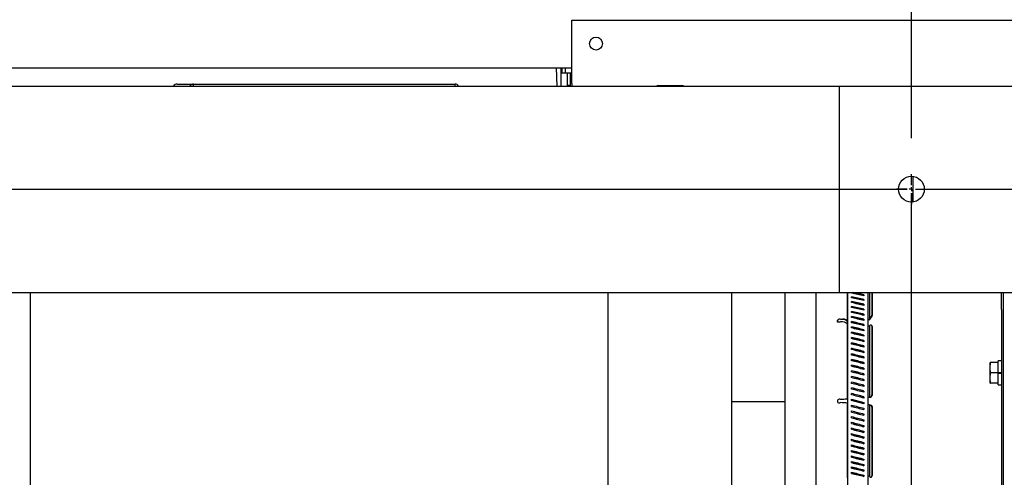
# Model space of a CAD drawing. Units: inches. Extents: x 0.7 to 15.3, y 0.6 to 10.4.
# Drawn here: x 7.1 to 7.8, y 1.8 to 2.2 of the extents above; entities that cross this region are included whole.
import ezdxf

# ---------------------------------------------------------------- set-up
doc = ezdxf.new("R2010")
doc.units = ezdxf.units.IN
doc.header["$MEASUREMENT"] = 0
doc.layers.add('FORMAT', color=7, linetype='Continuous')
doc.styles.add('SLDTEXTSTYLE0', font='TXT', dxfattribs={"width": 0.605})
doc.dimstyles.new('SLDDIMSTYLE0', dxfattribs={"dimtxt": 0.08, "dimasz": 0.13, "dimexe": 0, "dimexo": 0.0625, "dimgap": 0.02, "dimtad": 0, "dimtih": 1, "dimtoh": 1, "dimdec": 6, "dimlfac": 32, "dimrnd": 1e-09, "dimzin": 12, "dimdsep": 46, "dimlunit": 5, "dimtxsty": 'SLDTEXTSTYLE0', "dimsah": 1, "dimcen": 0.09, "dimadec": 0, "dimazin": 3, "dimtfac": 1, "dimtdec": 0, "dimtofl": 0, "dimtmove": 0, "dimatfit": 3, "dimfxl": 0, "dimfrac": 2, "dimtolj": 1, "dimtzin": 12, "dimarcsym": 0})

# ---------------------------------------------------------------- blocks, each defined once
blk = doc.blocks.new('_D_27')
at = {"layer": 'FORMAT'}
for p, q in [((7.76081, 2.07466), (7.76081, 2.62898)), ((8.76471, 2.07466), (8.76471, 2.62898)), ((7.76081, 2.50398), (8.1642, 2.50398)), ((8.27418, 2.50387), (8.24668, 2.50387)), ((8.24668, 2.50387), (8.24668, 2.38109)), ((8.45751, 2.50387), (8.48501, 2.50387)), ((8.48501, 2.50387), (8.48501, 2.38109)), ((8.76471, 2.50398), (8.5675, 2.50398)), ((8.24668, 2.38109), (8.27418, 2.38109)), ((8.48501, 2.38109), (8.45751, 2.38109))]:
    blk.add_line(p, q, dxfattribs=at)
for points in [[(7.76081, 2.50398), (7.89081, 2.48398), (7.89081, 2.52398)], [(8.76471, 2.50398), (8.63471, 2.52398), (8.63471, 2.48398)]]:
    blk.add_solid(points, dxfattribs=at)
at = {"layer": 'FORMAT', "char_height": 0.08, "attachment_point": 1, "style": 'SLDTEXTSTYLE0'}
for s, insert in [('32 1/8', (8.21307, 2.62533)), ('816', (8.27418, 2.48421))]:
    blk.add_mtext(s, dxfattribs=dict(at, insert=insert))
blk = doc.blocks.new('_D_28')
at = {"layer": 'FORMAT'}
for p, q in [((6.94632, 2.07466), (6.94632, 2.62898)), ((7.76081, 2.07466), (7.76081, 2.62898)), ((6.94632, 2.50398), (7.12136, 2.50398)), ((7.2619, 2.50387), (7.2344, 2.50387)), ((7.2344, 2.50387), (7.2344, 2.38109)), ((7.44523, 2.50387), (7.47273, 2.50387)), ((7.47273, 2.50387), (7.47273, 2.38109)), ((7.76081, 2.50398), (7.58577, 2.50398)), ((7.2344, 2.38109), (7.2619, 2.38109)), ((7.47273, 2.38109), (7.44523, 2.38109))]:
    blk.add_line(p, q, dxfattribs=at)
for points in [[(6.94632, 2.50398), (7.07632, 2.48398), (7.07632, 2.52398)], [(7.76081, 2.50398), (7.63081, 2.52398), (7.63081, 2.48398)]]:
    blk.add_solid(points, dxfattribs=at)
at = {"layer": 'FORMAT', "char_height": 0.08, "attachment_point": 1, "style": 'SLDTEXTSTYLE0'}
for s, insert in [('26 1/16', (7.17023, 2.62533)), ('662', (7.2619, 2.48421))]:
    blk.add_mtext(s, dxfattribs=dict(at, insert=insert))
blk = doc.blocks.new('_D_29')
at = {"layer": 'FORMAT'}
for p, q in [((6.89163, 2.15825), (6.89163, 2.94244)), ((8.8194, 2.15825), (8.8194, 2.94244)), ((6.89163, 2.81744), (7.7078, 2.81744)), ((7.84834, 2.81732), (7.82084, 2.81732)), ((7.82084, 2.81732), (7.82084, 2.69455)), ((8.09278, 2.81732), (8.12028, 2.81732)), ((8.12028, 2.81732), (8.12028, 2.69455)), ((8.8194, 2.81744), (8.23332, 2.81744)), ((7.82084, 2.69455), (7.84834, 2.69455)), ((8.12028, 2.69455), (8.09278, 2.69455))]:
    blk.add_line(p, q, dxfattribs=at)
for points in [[(6.89163, 2.81744), (7.02163, 2.79744), (7.02163, 2.83744)], [(8.8194, 2.81744), (8.6894, 2.83744), (8.6894, 2.79744)]]:
    blk.add_solid(points, dxfattribs=at)
at = {"layer": 'FORMAT', "char_height": 0.08, "attachment_point": 1, "style": 'SLDTEXTSTYLE0'}
for s, insert in [('61 11/16', (7.75667, 2.93878)), ('1567', (7.84834, 2.79767))]:
    blk.add_mtext(s, dxfattribs=dict(at, insert=insert))
blk = doc.blocks.new('SW_CENTERMARKSYMBOL_1')
at = {"layer": 'FORMAT', "color": 0}
for p, q in [((0, 0.00312), (0, 0.01133)), ((-0.00313, 0), (-0.01133, 0)), ((0, 0), (-0.00156, 0)), ((0, 0), (0, 0.00156)), ((0, 0), (0, -0.00156)), ((0, 0), (0.00156, 0)), ((0.00312, 0), (0.01133, 0)), ((0, -0.00313), (0, -0.01133))]:
    blk.add_line(p, q, dxfattribs=at)
blk = doc.blocks.new('SW_CENTERMARKSYMBOL_2')
at = {"layer": 'FORMAT', "color": 0}
for p, q in [((0, 0.62812), (0, 0.63633)), ((0, 0.625), (0, 0.62656)), ((-0.00312, 0.625), (-0.01133, 0.625)), ((0, 0.625), (-0.00156, 0.625)), ((0, 0.625), (0, 0.62344)), ((0, 0.625), (0.00156, 0.625)), ((0, 0.62188), (0, 0.61367)), ((0.00312, 0.625), (0.01133, 0.625))]:
    blk.add_line(p, q, dxfattribs=at)
blk = doc.blocks.new('SW_CENTERMARKSYMBOL_4')
at = {"layer": 'FORMAT', "color": 0}
for p, q in [((0.81449, 0.00312), (0.81449, 0.01133)), ((0.81449, 0), (0.81449, 0.00156)), ((0.00312, 0), (0.81136, 0)), ((0.81449, 0), (0.81292, 0)), ((0.81449, 0), (0.81449, -0.00156)), ((0.81449, 0), (0.81605, 0)), ((0.81449, -0.00313), (0.81449, -0.01133)), ((0.81761, 0), (0.82581, 0))]:
    blk.add_line(p, q, dxfattribs=at)
blk = doc.blocks.new('SW_CENTERMARKSYMBOL_5')
at = {"layer": 'FORMAT', "color": 0}
for p, q in [((0, 0.00312), (0, 0.01133)), ((-0.00313, 0), (-0.01133, 0)), ((0, 0), (-0.00156, 0)), ((0, 0), (0, 0.00156)), ((0, 0), (0, -0.00156)), ((0, 0), (0.00156, 0)), ((0.00312, 0), (1.00078, 0)), ((0, -0.62188), (0, -0.00313))]:
    blk.add_line(p, q, dxfattribs=at)

msp = doc.modelspace()

# ---------------------------------------------------------------- linework, layer by layer
at = {"color": 7, "linetype": 'Continuous', "lineweight": 25}
for p, q in [((7.50358935, 2.16390922), (8.57202685, 2.16390922)), ((7.50358935, 2.11604985), (7.50358935, 2.16390922)), ((7.07777361, 2.1279374), (7.50358935, 2.1279374)), ((7.49254944, 2.11411381), (7.49218567, 2.1279374)), ((7.4956015, 2.11411381), (7.4956015, 2.1279374)), ((7.49600673, 2.1279374), (7.49600673, 2.12409934)), ((7.49864936, 2.1279374), (7.49864936, 2.12409934)), ((7.49600673, 2.12409934), (7.49864936, 2.12409934)), ((7.49864936, 2.12409934), (7.50358935, 2.12409934)), ((7.50021518, 2.12409934), (7.50021518, 2.11411381)), ((7.50267581, 2.11411381), (7.50267581, 2.12409934)), ((6.89163495, 2.11411381), (7.70608808, 2.11411381)), ((7.2048333, 2.11565913), (7.21721791, 2.11565913)), ((7.21721791, 2.11411381), (7.21721791, 2.11565913)), ((7.21721791, 2.11565913), (7.41525444, 2.11565913)), ((7.50021518, 2.11489041), (7.50267581, 2.11489041)), ((7.50358935, 2.11604985), (7.50358935, 2.11411381)), ((7.5692942, 2.11460365), (7.56793453, 2.11421377)), ((7.56793453, 2.11421377), (7.57047171, 2.11460365)), ((7.56793453, 2.11411381), (7.56793453, 2.11421377)), ((7.5692942, 2.11460365), (7.57047171, 2.11460365)), ((7.57047171, 2.11460365), (7.5730089, 2.11421377)), ((7.57047171, 2.11460365), (7.57808326, 2.11460365)), ((7.5730089, 2.11411381), (7.5730089, 2.11421377)), ((7.57808326, 2.11460365), (7.58315763, 2.11421377)), ((7.57808326, 2.11460365), (7.58569482, 2.11460365)), ((7.58315763, 2.11421377), (7.58569482, 2.11460365)), ((7.58315763, 2.11411381), (7.58315763, 2.11421377)), ((7.58569482, 2.11460365), (7.588232, 2.11421377)), ((7.58569482, 2.11460365), (7.58687233, 2.11460365)), ((7.588232, 2.11421377), (7.58687233, 2.11460365)), ((7.588232, 2.11411381), (7.588232, 2.11421377)), ((7.70608808, 2.11411381), (7.70608808, 2.10825443)), ((7.70608808, 2.11311235), (7.7061206, 2.11311235)), ((7.7061206, 2.11411235), (8.81940185, 2.11411235)), ((7.7061206, 2.11411235), (7.7061206, 2.10825297)), ((7.70608808, 2.10927006), (7.7061206, 2.10927006)), ((7.70608808, 2.10825443), (7.70608808, 1.96372318)), ((7.7061206, 2.10536381), (7.70608808, 2.10536381)), ((7.7061206, 2.10825297), (7.7061206, 1.96372172)), ((7.7061206, 2.09755131), (7.70608808, 2.09755131)), ((7.7620581, 2.02630205), (7.7620581, 2.04567264)), ((7.70608808, 1.96372318), (7.70608808, 1.95786381)), ((7.70608808, 1.96270756), (7.7061206, 1.96270756)), ((7.7061206, 1.96372172), (7.7061206, 1.95786235)), ((6.89163495, 1.95786381), (7.70608808, 1.95786381)), ((7.09339861, 1.95786381), (7.09339861, 1.48911381)), ((7.53120826, 1.48911381), (7.53120826, 1.95786381)), ((7.62495826, 1.48911381), (7.62495826, 1.95786381)), ((7.66505241, 1.95786381), (7.66505241, 1.75051693)), ((7.68842762, 1.95786381), (7.68842762, 1.74153881)), ((7.7061206, 1.95786235), (8.81940185, 1.95786235)), ((7.71238976, 1.93624618), (7.71238976, 1.95786235)), ((7.71239616, 1.95786235), (7.71239616, 1.73646068)), ((7.71548286, 1.95723935), (7.71548286, 1.95802432)), ((7.71548286, 1.95368864), (7.71548286, 1.95449147)), ((7.72493446, 1.95604201), (7.72493446, 1.95524687)), ((7.72802116, 1.73646068), (7.72802116, 1.95786235)), ((7.72904318, 1.95786235), (7.72904318, 1.93749197)), ((7.73099772, 1.94097743), (7.73099772, 1.95786235)), ((7.7313081, 1.940796), (7.7313081, 1.95786235)), ((7.82896435, 1.94474662), (7.82896435, 1.95786235)), ((7.8304331, 1.95786235), (7.8304331, 1.48911235)), ((7.71548286, 1.9500604), (7.71548286, 1.95088031)), ((7.71548286, 1.94635822), (7.71548286, 1.94719439)), ((7.72493446, 1.95246457), (7.72493446, 1.95165201)), ((7.72493446, 1.94881081), (7.72493446, 1.94798163)), ((7.71548286, 1.94258575), (7.71548286, 1.94343735)), ((7.71548286, 1.93874671), (7.71548286, 1.93961291)), ((7.72493446, 1.94508433), (7.72493446, 1.94423936)), ((7.72493446, 1.94128883), (7.72493446, 1.94042889)), ((7.82896435, 1.94474662), (7.82896435, 1.58411693)), ((7.70706698, 1.93760579), (7.70706698, 1.93735347)), ((7.71238976, 1.87701563), (7.71238976, 1.93347498)), ((7.71548286, 1.9348449), (7.71548286, 1.93572483)), ((7.71548286, 1.93088415), (7.71548286, 1.93177696)), ((7.72493446, 1.93708203), (7.7232177, 1.93695373)), ((7.72493446, 1.93683665), (7.72401567, 1.936768)), ((7.72493446, 1.93742803), (7.72493446, 1.93655398)), ((7.72493446, 1.93350576), (7.72493446, 1.93261846)), ((7.72879355, 1.93737018), (7.72802116, 1.93731253)), ((7.72879355, 1.93712479), (7.72802116, 1.93706715)), ((7.72879355, 1.93212515), (7.72802116, 1.93218399)), ((7.72904318, 1.9322093), (7.72904318, 1.87841102)), ((7.72960486, 1.93752062), (7.72991845, 1.93812026)), ((7.73075985, 1.93270649), (7.73042273, 1.93295476)), ((7.73099772, 1.88067008), (7.73099772, 1.9316441)), ((7.7313081, 1.88069528), (7.7313081, 1.93141519)), ((7.71548286, 1.92686838), (7.71548286, 1.92777318)), ((7.71548286, 1.92280156), (7.71548286, 1.92371746)), ((7.72493446, 1.92952588), (7.72493446, 1.9286262)), ((7.72493446, 1.92549232), (7.72493446, 1.92458115)), ((7.71548286, 1.91868769), (7.71548286, 1.91961378)), ((7.72493446, 1.92140906), (7.72493446, 1.9204873)), ((7.72493446, 1.91728013), (7.72493446, 1.9163487)), ((7.71548286, 1.91453084), (7.71548286, 1.91546621)), ((7.71548286, 1.9103351), (7.71548286, 1.91127884)), ((7.72493446, 1.91310961), (7.72493446, 1.91216941)), ((7.72493446, 1.90890161), (7.72493446, 1.90795358)), ((7.71548286, 1.90610463), (7.71548286, 1.90705579)), ((7.71548286, 1.90184359), (7.71548286, 1.90280124)), ((7.72493446, 1.90466028), (7.72493446, 1.90370535)), ((7.82077419, 1.90470287), (7.82042919, 1.90470287)), ((7.82042919, 1.90079662), (7.82042919, 1.90470287)), ((7.82042919, 1.90079662), (7.82077419, 1.90469338)), ((7.82077419, 1.90469338), (7.82077419, 1.90470287)), ((7.8265273, 1.90470287), (7.82077419, 1.90470287)), ((7.8265273, 1.90469338), (7.82077419, 1.90469338)), ((7.82652685, 1.89689037), (7.82652685, 1.90589427)), ((7.82881201, 1.90604662), (7.82667919, 1.90604662)), ((7.82677685, 1.90469338), (7.82677685, 1.90470287)), ((7.71548286, 1.89755619), (7.71548286, 1.89851938)), ((7.71548286, 1.89324666), (7.71548286, 1.89421444)), ((7.72493446, 1.90038982), (7.72493446, 1.89942893)), ((7.72493446, 1.89609442), (7.72493446, 1.89512853)), ((7.82042919, 1.89298412), (7.82042919, 1.90079662)), ((7.82077419, 1.89689986), (7.82042919, 1.90079662)), ((7.82042919, 1.89298412), (7.82077419, 1.89688088)), ((7.82077419, 1.89688088), (7.82077419, 1.89689986)), ((7.8265273, 1.89689986), (7.82077419, 1.89689986)), ((7.82677685, 1.89688088), (7.82077419, 1.89688088)), ((7.82652685, 1.89673448), (7.82652685, 1.89673323)), ((7.82652685, 1.88788646), (7.82652685, 1.89673323)), ((7.82667919, 1.89689037), (7.8265273, 1.89689037)), ((7.82667919, 1.89689037), (7.82881201, 1.89689037)), ((7.82667919, 1.89673057), (7.82881201, 1.89673057)), ((7.82677685, 1.89688088), (7.82677685, 1.89689986)), ((7.82677685, 1.89673448), (7.82677685, 1.89688088)), ((7.82881201, 1.89679874), (7.82697027, 1.89679874)), ((7.82896435, 1.89689037), (7.82881201, 1.89689037)), ((7.71548286, 1.88891926), (7.71548286, 1.88989067)), ((7.72493446, 1.89177834), (7.72493446, 1.8908084)), ((7.72493446, 1.88744584), (7.72493446, 1.88647279)), ((7.82077419, 1.88908736), (7.82042919, 1.89298412)), ((7.82042919, 1.88907787), (7.82042919, 1.89298412)), ((7.82042919, 1.88907787), (7.82077419, 1.88907787)), ((7.8265273, 1.88908736), (7.82077419, 1.88908736)), ((7.82077419, 1.88907787), (7.82077419, 1.88908736)), ((7.8265273, 1.88907787), (7.82077419, 1.88907787)), ((7.82667919, 1.88773412), (7.82881201, 1.88773412)), ((7.82677685, 1.88907787), (7.82677685, 1.88908736)), ((7.71548286, 1.88457825), (7.71548286, 1.88555234)), ((7.71548286, 1.88022791), (7.71548286, 1.88120372)), ((7.72493446, 1.88310118), (7.72493446, 1.882126)), ((7.62495826, 1.87521068), (7.66505241, 1.87521068)), ((7.66505241, 1.87505443), (7.62495826, 1.87505443)), ((7.70706698, 1.87657974), (7.70706698, 1.87657829)), ((7.71238976, 1.81741212), (7.71238976, 1.87393611)), ((7.71548286, 1.87684911), (7.72493446, 1.87439256)), ((7.71548286, 1.87587255), (7.71548286, 1.87684911)), ((7.72493446, 1.873416), (7.71548286, 1.87587255)), ((7.71548286, 1.87151646), (7.71548286, 1.87249281)), ((7.72493446, 1.87806616), (7.72407938, 1.87799451)), ((7.72493446, 1.87806475), (7.72408348, 1.87799345)), ((7.72493446, 1.87874865), (7.72493446, 1.8777723)), ((7.72493446, 1.87439256), (7.72493446, 1.873416)), ((7.72879355, 1.87838951), (7.72802116, 1.87832479)), ((7.72879355, 1.8783881), (7.72802116, 1.87832338)), ((7.72879355, 1.87256094), (7.72802116, 1.87262566)), ((7.72904318, 1.87254061), (7.72904318, 1.81868073)), ((7.72993029, 1.87246949), (7.72956424, 1.87250155)), ((7.72960486, 1.87845801), (7.72991845, 1.87848759)), ((7.71548286, 1.86716394), (7.71548286, 1.86813911)), ((7.72493446, 1.8700372), (7.72493446, 1.86906139)), ((7.72493446, 1.86568687), (7.72493446, 1.86471277)), ((7.73099772, 1.81926595), (7.73099772, 1.87029834)), ((7.7313081, 1.8194928), (7.7313081, 1.87027078)), ((7.71548286, 1.86281928), (7.71548286, 1.86379232)), ((7.71548286, 1.85848677), (7.71548286, 1.85945672)), ((7.72493446, 1.86134585), (7.72493446, 1.86037444)), ((7.72493446, 1.85701845), (7.72493446, 1.85605067)), ((7.71548286, 1.85417069), (7.71548286, 1.85513658)), ((7.71548286, 1.8498753), (7.71548286, 1.85083618)), ((7.72493446, 1.85270892), (7.72493446, 1.85174573)), ((7.71548286, 1.84560483), (7.71548286, 1.84655976)), ((7.71548286, 1.8413635), (7.71548286, 1.84231153)), ((7.72493446, 1.84842152), (7.72493446, 1.84746388)), ((7.72493446, 1.84416048), (7.72493446, 1.84320932)), ((7.71548286, 1.8371555), (7.71548286, 1.8380957)), ((7.72493446, 1.83993001), (7.72493446, 1.83898628)), ((7.72493446, 1.83573427), (7.72493446, 1.8347989)), ((7.71548286, 1.83298498), (7.71548286, 1.83391642)), ((7.71548286, 1.82885605), (7.71548286, 1.82977781)), ((7.72493446, 1.83157742), (7.72493446, 1.83065133)), ((7.72493446, 1.82746356), (7.72493446, 1.82654766)), ((7.71548286, 1.82477279), (7.71548286, 1.82568396)), ((7.71548286, 1.82073923), (7.71548286, 1.82163891)), ((7.72493446, 1.82339673), (7.72493446, 1.82249193)), ((7.72493446, 1.81938096), (7.72493446, 1.81848815)), ((7.72802116, 1.81870479), (7.72879355, 1.81876376)), ((7.73041611, 1.81794521), (7.73074928, 1.81818834))]:
    msp.add_line(p, q, dxfattribs=at)
at = {"color": 7, "linetype": 'Continuous', "lineweight": 25, "flags": 128}
for points in [[(7.5730089, 2.11421377), (7.57428087, 2.11437791), (7.57808326, 2.11460365)], [(7.70706698, 1.93563731), (7.70666552, 1.93538406), (7.7061831, 1.93522424), (7.70567307, 1.93518927), (7.70524677, 1.93529073), (7.70490769, 1.93556815), (7.70480054, 1.93582127), (7.70478146, 1.93614587), (7.70484289, 1.93645545), (7.70502458, 1.93686779), (7.70539677, 1.93733492), (7.70588521, 1.93766028), (7.7061831, 1.93775515), (7.706637, 1.9377663), (7.70706698, 1.93760579)], [(7.70706698, 1.93760579), (7.70853872, 1.93774886), (7.70995177, 1.9376725), (7.71114643, 1.93738513), (7.71198548, 1.93691989), (7.71237468, 1.93633076), (7.71238976, 1.93624618)], [(7.70706698, 1.93735347), (7.70834666, 1.93749643), (7.70958934, 1.93744861), (7.7106548, 1.93721524), (7.71142061, 1.93682314), (7.71180044, 1.93631787), (7.71182808, 1.93619079)], [(7.71238976, 1.93347498), (7.71206629, 1.93412327), (7.71128954, 1.93472374), (7.71014518, 1.93521019), (7.70875863, 1.93552787), (7.70728561, 1.93563953), (7.70706698, 1.93563731)], [(7.72904318, 1.93749197), (7.72936571, 1.93813891), (7.72955846, 1.93833107)], [(7.72955846, 1.9329707), (7.72909071, 1.93240125), (7.72904318, 1.9322093)], [(7.73099772, 1.9316441), (7.73089628, 1.93228133), (7.73061332, 1.9327817), (7.73022091, 1.93306245), (7.7298269, 1.93309422), (7.72955846, 1.9329707)], [(7.72904318, 1.87841102), (7.72936571, 1.87844162), (7.72955846, 1.8784588)], [(7.72955846, 1.87250203), (7.72909071, 1.87253775), (7.72904318, 1.87254061)], [(7.72904318, 1.81868073), (7.72936571, 1.81808893), (7.72955846, 1.81792771)]]:
    msp.add_lwpolyline(points, dxfattribs=at)
at = {"color": 7, "linetype": 'Continuous', "lineweight": 25}
for centre, radius in [((7.52202685, 2.14629985), 0.00489062), ((7.7608081, 2.03598735), 0.00976562)]:
    msp.add_circle(centre, radius, dxfattribs=at)
for centre, radius, start, end in [((7.20483354, 2.11258453), 0.0030746, 90.00445678, 150.17251861), ((7.21721815, 2.11258453), 0.0030746, 90.00445678, 150.17251861), ((7.20416143, 2.11429086), 0.01312798, 359.22723997, 5.9825465), ((7.40219778, 2.11429086), 0.01312816, 359.22726871, 5.98248331), ((7.4152542, 2.11258453), 0.0030746, 29.82748139, 89.99553454), ((7.72719629, 1.94133034), 0.00381777, 308.22326246, 354.69602823), ((7.72710974, 1.9412777), 0.0042259, 311.65470678, 353.45477814), ((7.70651949, 1.9357023), 0.00173958, 71.6554115, 182.12700616), ((7.71220662, 1.93635139), 0.00041119, 202.98894561, 272.51753773), ((7.72884546, 1.93804777), 0.00092444, 266.78092244, 325.23281361), ((7.72880952, 1.93765417), 0.00028444, 266.78145283, 325.23284324), ((7.7288666, 1.93232079), 0.00020883, 249.52340524, 327.73235445), ((7.72997105, 1.93157891), 0.00134704, 353.01896953, 55.04823806), ((7.82667919, 1.90589427), 0.00015234, 90, 180), ((7.82881201, 1.90589427), 0.00015234, 0, 90), ((7.82664112, 1.89891484), 0.0021846, 267.00167362, 270.99863092), ((7.82885008, 1.89461448), 0.0021846, 87.00167362, 90.99863092), ((7.82885008, 1.89891484), 0.0021846, 269.00136908, 272.99832638), ((7.82667919, 1.88788646), 0.00015234, 180, 270), ((7.82881201, 1.88788646), 0.00015234, 270, 0), ((7.72883325, 1.88050484), 0.00217077, 289.51644959, 4.36535909), ((7.72912904, 1.88052571), 0.00218565, 291.17255105, 4.4497311), ((7.7061831, 1.87548599), 0.00140625, 51.057386, 308.942614), ((7.75295859, 1.34890262), 0.52966893, 94.392746, 94.9704558), ((7.74909159, 1.39305111), 0.48534998, 94.40330609, 94.96724284), ((7.65021238, 1.17965438), 0.69706036, 84.88244814, 85.3215654), ((7.70607366, 1.95266342), 0.07591334, 274.34733843, 274.96170732), ((7.71995923, 1.98565982), 0.10763488, 274.70794554, 275.14142129), ((7.72607527, 1.91139649), 0.03311872, 274.70794944, 275.14142135), ((7.7308179, 1.89588023), 0.02340699, 265.03856926, 265.65165123), ((7.72895412, 1.87053548), 0.00205731, 353.38091109, 72.91744217), ((7.72924709, 1.87050757), 0.00207457, 353.44602735, 71.11851086), ((7.72990742, 1.81899548), 0.00112335, 251.90170413, 13.9318893), ((7.72984225, 1.81936937), 0.00147104, 307.50611895, 4.81313955), ((7.72885172, 1.8185219), 0.00024876, 39.67828448, 103.52494841)]:
    msp.add_arc(centre, radius, start, end, dxfattribs=at)
for centre, major_axis, ratio, start_param, end_param in [((7.72208732, 1.87513256), (0.53039332, -0.11407319), 0.146160549, 1.596855795, 1.614667331), ((7.71832999, 1.87513256), (0.53327753, -0.11469351), 0.146160549, 1.58984227, 1.607557469), ((7.72208732, 1.87513256), (0.53329111, -0.11702417), 0.139509429, 1.596064069, 1.613779268), ((7.72208732, 1.87513256), (0.53040683, -0.11639125), 0.139509429, 1.596035051, 1.613846587), ((7.71832999, 1.87513256), (0.53329111, -0.11702417), 0.139509429, 1.589021525, 1.606736724), ((7.72208732, 1.87513256), (0.53327753, -0.11469351), 0.146160549, 1.596884814, 1.613143835), ((7.72208732, 1.87513256), (0.53330609, -0.11923745), 0.132752541, 1.595132319, 1.612847518), ((7.72208732, 1.87513256), (0.53042173, -0.11859256), 0.132752541, 1.5951033, 1.612914836), ((7.71832999, 1.87513256), (0.53330609, -0.11923745), 0.132752541, 1.588089774, 1.605804974), ((7.72208732, 1.87513256), (0.53332223, -0.12133278), 0.125896625, 1.594094118, 1.611809318), ((7.72208732, 1.87513256), (0.53043779, -0.12067656), 0.125896625, 1.5940651, 1.611876636), ((7.71832999, 1.87513256), (0.53332223, -0.12133278), 0.125896625, 1.587051574, 1.604766773), ((7.72208732, 1.87513256), (0.5333393, -0.12330971), 0.118948253, 1.592954276, 1.610669475), ((7.72208732, 1.87513256), (0.53045476, -0.12264279), 0.118948253, 1.592925257, 1.610736793), ((7.71832999, 1.87513256), (0.5333393, -0.12330971), 0.118948253, 1.585911731, 1.603626931), ((7.72208732, 1.87513256), (0.53335703, -0.12516784), 0.111913839, 1.591717822, 1.609433022), ((7.72208732, 1.87513256), (0.53047239, -0.12449088), 0.111913839, 1.591688804, 1.60950034), ((7.71832999, 1.87513256), (0.53335703, -0.12516784), 0.111913839, 1.584675278, 1.602390477), ((7.72208732, 1.87513256), (0.53337516, -0.12690688), 0.104799636, 1.590389993, 1.608105192), ((7.72208732, 1.87513256), (0.53049042, -0.12622051), 0.104799636, 1.590360974, 1.60817251), ((7.71832999, 1.87513256), (0.53337516, -0.12690688), 0.104799636, 1.583347449, 1.601062648), ((7.72208732, 1.87513256), (0.53339343, -0.12852656), 0.097611739, 1.588976203, 1.606691402), ((7.72208732, 1.87513256), (0.53050859, -0.12783143), 0.097611739, 1.588947184, 1.60675872), ((7.71832999, 1.87513256), (0.53339343, -0.12852656), 0.097611739, 1.581933659, 1.599648858), ((7.72208732, 1.87513256), (0.53341158, -0.13002669), 0.090356098, 1.587482027, 1.605197227), ((7.72208732, 1.87513256), (0.53052665, -0.12932344), 0.090356098, 1.587453009, 1.605264545), ((7.71832999, 1.87513256), (0.53341158, -0.13002669), 0.090356098, 1.580439483, 1.598154682), ((7.72208732, 1.87513256), (0.53342935, -0.1314071), 0.083038515, 1.585913183, 1.603628383), ((7.72208732, 1.87513256), (0.53054433, -0.13069639), 0.083038515, 1.585884165, 1.603695701), ((7.71832999, 1.87513256), (0.53342935, -0.1314071), 0.083038515, 1.578870639, 1.596585838), ((7.72208732, 1.87513256), (0.53344651, -0.13266768), 0.075664658, 1.584275513, 1.601990712), ((7.72208732, 1.87513256), (0.53056139, -0.13195015), 0.075664658, 1.584246494, 1.60205803), ((7.71832999, 1.87513256), (0.53344651, -0.13266768), 0.075664658, 1.577232968, 1.594948168), ((7.72208732, 1.87513256), (0.53346281, -0.13380834), 0.068240067, 1.582574966, 1.600290166), ((7.72208732, 1.87513256), (0.5305776, -0.13308464), 0.068240067, 1.582545948, 1.600357484), ((7.71832999, 1.87513256), (0.53346281, -0.13380834), 0.068240067, 1.575532422, 1.593247621), ((7.72208732, 1.87513256), (0.53347803, -0.13482901), 0.060770167, 1.58081759, 1.598532789), ((7.72208732, 1.87513256), (0.53059274, -0.13409979), 0.060770167, 1.580788571, 1.598600107), ((7.71832999, 1.87513256), (0.53347803, -0.13482901), 0.060770167, 1.573775046, 1.591490245), ((7.72208732, 1.87513256), (0.53349197, -0.13572965), 0.05326027, 1.57900951, 1.59672471), ((7.72208732, 1.87513256), (0.53060661, -0.13499556), 0.05326027, 1.578980492, 1.596792028), ((7.71832999, 1.87513256), (0.53349197, -0.13572965), 0.05326027, 1.571966966, 1.589682165), ((7.72208732, 1.87513256), (0.53350445, -0.13651023), 0.045715595, 1.577156925, 1.594872124), ((7.72208732, 1.87513256), (0.53061902, -0.13577192), 0.045715595, 1.577127906, 1.594939442), ((7.71832999, 1.87513256), (0.53350445, -0.13651023), 0.045715595, 1.57011438, 1.58782958), ((7.72208732, 1.87513256), (0.5335153, -0.13717073), 0.038141272, 1.575266088, 1.592981288), ((7.72208732, 1.87513256), (0.5306298, -0.13642885), 0.038141272, 1.57523707, 1.593048606), ((7.71832999, 1.87513256), (0.5335153, -0.13717073), 0.038141272, 1.568223544, 1.585938743), ((7.72208732, 1.87513256), (0.53352437, -0.13771114), 0.030542359, 1.573343306, 1.591058505), ((7.72208732, 1.87513256), (0.53063883, -0.13696634), 0.030542359, 1.573314287, 1.591125823), ((7.71832999, 1.87513256), (0.53352437, -0.13771114), 0.030542359, 1.566300761, 1.584015961), ((7.72208732, 1.87513256), (0.53353155, -0.13813146), 0.02292385, 1.571394921, 1.58911012), ((7.72208732, 1.87513256), (0.53064597, -0.13738439), 0.02292385, 1.571365902, 1.589177438), ((7.71832999, 1.87513256), (0.53353155, -0.13813146), 0.02292385, 1.564352376, 1.582067576), ((7.72208732, 1.87513256), (0.53353675, -0.13843169), 0.015290687, 1.569427307, 1.587142507), ((7.72208732, 1.87513256), (0.53065114, -0.13768299), 0.015290687, 1.569398289, 1.587209825), ((7.71832999, 1.87513256), (0.53353675, -0.13843169), 0.015290687, 1.562384763, 1.580099962), ((7.72208732, 1.87513256), (0.53353989, -0.13861183), 0.007647777, 1.567446863, 1.585162062), ((7.72208732, 1.87513256), (0.53065427, -0.13786215), 0.007647777, 1.567417844, 1.58522938), ((7.71832999, 1.87513256), (0.53353989, -0.13861183), 0.007647777, 1.560404319, 1.578119518), ((7.72208732, 1.87513256), (0.53353989, -0.13861183), 0.007647777, 4.701996972, 4.719712172), ((7.71832999, 1.87513256), (0.53065427, -0.13786215), 0.007647777, 4.709010498, 4.726822034), ((7.71832999, 1.87513256), (0.53353989, -0.13861183), 0.007647777, 4.709039517, 4.726754716), ((7.72208732, 1.87513256), (0.53353675, -0.13843169), 0.015290687, 4.703977417, 4.721692616), ((7.71832999, 1.87513256), (0.53065114, -0.13768299), 0.015290687, 4.710990942, 4.728802478), ((7.71832999, 1.87513256), (0.53353675, -0.13843169), 0.015290687, 4.711019961, 4.72873516), ((7.72208732, 1.87513256), (0.53353155, -0.13813146), 0.02292385, 4.70594503, 4.723660229), ((7.71832999, 1.87513256), (0.53064597, -0.13738439), 0.02292385, 4.712958556, 4.730770092), ((7.71832999, 1.87513256), (0.53353155, -0.13813146), 0.02292385, 4.712987574, 4.730702774), ((7.72208732, 1.87513256), (0.53352437, -0.13771114), 0.030542359, 4.707893415, 4.725608614), ((7.71832999, 1.87513256), (0.53063883, -0.13696634), 0.030542359, 4.714906941, 4.732718477), ((7.71832999, 1.87513256), (0.53352437, -0.13771114), 0.030542359, 4.714935959, 4.732651159), ((7.72208732, 1.87513256), (0.5335153, -0.13717073), 0.038141272, 4.709816198, 4.727531397), ((7.71832999, 1.87513256), (0.5306298, -0.13642885), 0.038141272, 4.716829723, 4.734641259), ((7.71832999, 1.87513256), (0.5335153, -0.13717073), 0.038141272, 4.716858742, 4.734573941), ((7.72208732, 1.87513256), (0.53350445, -0.13651023), 0.045715595, 4.711707034, 4.729422233), ((7.71832999, 1.87513256), (0.53061902, -0.13577192), 0.045715595, 4.71872056, 4.736532096), ((7.71832999, 1.87513256), (0.53350445, -0.13651023), 0.045715595, 4.718749578, 4.736464777), ((7.72208732, 1.87513256), (0.53349197, -0.13572965), 0.05326027, 4.71355962, 4.731274819), ((7.71832999, 1.87513256), (0.53060661, -0.13499556), 0.05326027, 4.720573145, 4.738384681), ((7.71832999, 1.87513256), (0.53349197, -0.13572965), 0.05326027, 4.720602164, 4.738317363), ((7.72208732, 1.87513256), (0.53347803, -0.13482901), 0.060770167, 4.715367699, 4.733082899), ((7.71832999, 1.87513256), (0.53059274, -0.13409979), 0.060770167, 4.722381225, 4.740192761), ((7.71832999, 1.87513256), (0.53347803, -0.13482901), 0.060770167, 4.722410244, 4.740125443), ((7.72208732, 1.87513256), (0.53346281, -0.13380834), 0.068240067, 4.717125076, 4.734840275), ((7.71832999, 1.87513256), (0.5305776, -0.13308464), 0.068240067, 4.724138602, 4.741950137), ((7.71832999, 1.87513256), (0.53346281, -0.13380834), 0.068240067, 4.72416762, 4.741882819), ((7.72208732, 1.87513256), (0.53344651, -0.13266768), 0.075664658, 4.718825622, 4.736540821), ((7.71832999, 1.87513256), (0.53056139, -0.13195015), 0.075664658, 4.725839148, 4.743650684), ((7.71832999, 1.87513256), (0.53344651, -0.13266768), 0.075664658, 4.725868166, 4.743583366), ((7.72208732, 1.87513256), (0.53342935, -0.1314071), 0.083038515, 4.720463293, 4.738178492), ((7.71832999, 1.87513256), (0.53054433, -0.13069639), 0.083038515, 4.727476818, 4.745288354), ((7.71832999, 1.87513256), (0.53342935, -0.1314071), 0.083038515, 4.727505837, 4.745221036), ((7.72208732, 1.87513256), (0.53341158, -0.13002669), 0.090356098, 4.722032137, 4.739747336), ((7.71832999, 1.87513256), (0.53052665, -0.12932344), 0.090356098, 4.729045662, 4.746857198), ((7.71832999, 1.87513256), (0.53341158, -0.13002669), 0.090356098, 4.729074681, 4.74678988), ((7.72208732, 1.87513256), (0.53339343, -0.12852656), 0.097611739, 4.723526312, 4.741241511), ((7.71832999, 1.87513256), (0.53050859, -0.12783143), 0.097611739, 4.730539838, 4.748351374), ((7.71832999, 1.87513256), (0.53339343, -0.12852656), 0.097611739, 4.730568856, 4.748284056)]:
    msp.add_ellipse(centre, major_axis=major_axis, ratio=ratio, start_param=start_param, end_param=end_param, dxfattribs=at)

# ---------------------------------------------------------------- block references
at = {"layer": 'FORMAT'}
for name, p in [('SW_CENTERMARKSYMBOL_2', (7.7608081, 1.41098735)), ('SW_CENTERMARKSYMBOL_1', (7.7608081, 2.03598735))]:
    msp.add_blockref(name, p, dxfattribs=at)
at = {"layer": 'FORMAT', "color": 7}
for name, p in [('SW_CENTERMARKSYMBOL_4', (6.94632245, 2.03598881)), ('SW_CENTERMARKSYMBOL_5', (7.7608081, 2.03598735))]:
    msp.add_blockref(name, p, dxfattribs=at)

# ---------------------------------------------------------------- dimensions: what is measured, and where the dimension line sits
at = {"layer": 'FORMAT'}
for base, p1, p2, picture, middle in [((8.81940185, 2.81743529), (6.89163495, 2.10825443), (8.81940185, 2.10825297), '_D_29', (7.97056027, 2.81743529)), ((7.7608081, 2.5039783), (6.94632245, 2.02466068), (7.7608081, 2.02465922), '_D_28', (7.35356528, 2.5039783)), ((7.7608081, 2.5039783), (8.76471435, 2.02465922), (7.7608081, 2.02465922), '_D_27', (8.36584712, 2.5039783))]:
    dim = msp.add_linear_dim(base=base, p1=p1, p2=p2, dimstyle='SLDDIMSTYLE0', dxfattribs=at)
    dim.commit()
    dim.dimension.update_dxf_attribs({"geometry": picture, "text_midpoint": middle, "dimtype": 160})

doc.saveas('drawing.dxf')
